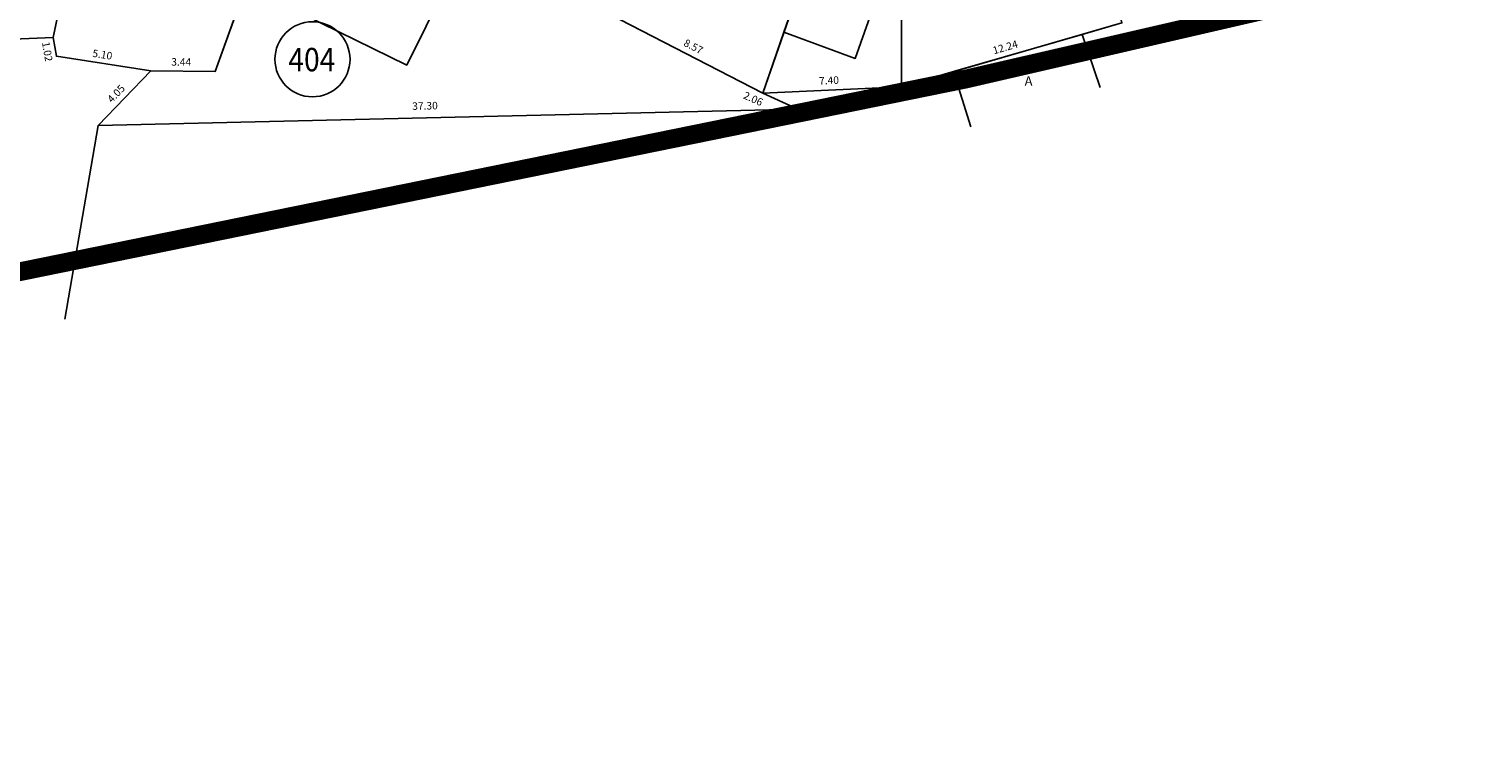
# Model space of a CAD drawing. Extents: x 189505 to 190231, y 1666802 to 1667146.
# Drawn here: x 189961 to 190039, y 1666802 to 1666840 of the extents above; entities that cross this region are included whole.
import ezdxf
from ezdxf.enums import TextEntityAlignment as Align

# ---------------------------------------------------------------- set-up
doc = ezdxf.new("R2010")
doc.units = 0
doc.header["$LTSCALE"] = 4
doc.header["$MEASUREMENT"] = 0
doc.linetypes.add('LIN0', pattern=[0])
for name, color, linetype in [('POLIGONO', 241, 'CONTINUOUS'), ('T-AREA-LOTES', 1, 'CONTINUOUS'), ('T-DIM', 70, 'CONTINUOUS'), ('T-DIVIS-LOTES', 140, 'CONTINUOUS'), ('T-EDIF-ALV', 5, 'CONTINUOUS'), ('T-NLOTES', 7, 'LIN0'), ('T-TEXTP', 7, 'CONTINUOUS')]:
    doc.layers.add(name, color=color, linetype=linetype)
doc.styles.add('MEDIDAS', font='ROMANS.SHX', dxfattribs={"height": 0.4})
doc.styles.add('ROMAND', font='ROMAND')

msp = doc.modelspace()

# ---------------------------------------------------------------- linework, layer by layer
at = {"layer": 'POLIGONO', "const_width": 1}
msp.add_lwpolyline([(189843.063, 1666802.923), (190011.311, 1666837.207), (190098.571, 1666857.341), (190121.354, 1666861.349), (190144.443, 1666906.271), (190150.144, 1666916.775), (190176.317, 1666975.816), (190182.384, 1666991.123), (190208.589, 1667051.377), (190221.852, 1667090.239), (190221.422, 1667094.575), (190167.263, 1667094.559), (190117.044, 1667095.466), (190046.842, 1667096.932), (189965.907, 1667099.793), (189852.944, 1667100.448), (189779.185, 1667105.16)], dxfattribs=at)
at = {"layer": 'T-AREA-LOTES'}
for points in [[(189945.627, 1666838.698), (189962.641, 1666839.418), (189965.872, 1666854.834), (189966.661, 1666857.869), (189963.193, 1666863.017), (189950.79, 1666860.517), (189950.712, 1666860.198), (189943.981, 1666859.068), (189944.159, 1666851.434), (189944.588, 1666851.32)], [(189965.872, 1666854.834), (189972.662, 1666852.2), (189975.984, 1666850.72), (189971.285, 1666837.605), (189967.849, 1666837.638), (189962.813, 1666838.418), (189962.641, 1666839.418)], [(189992.847, 1666840.382), (189975.984, 1666850.72), (189971.285, 1666837.605), (189967.849, 1666837.638), (189965.047, 1666834.718), (190002.338, 1666835.593), (190000.456, 1666836.44)], [(190017.219, 1666850.363), (190007.863, 1666849.296), (190007.847, 1666836.79), (190019.599, 1666840.195), (190017.34, 1666849.414)], [(190005.227, 1666848.891), (189994.9, 1666847.723), (189992.847, 1666840.382), (190000.456, 1666836.44), (190003.261, 1666844.478)], [(190007.863, 1666849.296), (190005.227, 1666848.891), (190003.261, 1666844.478), (190000.456, 1666836.44), (190007.847, 1666836.79)]]:
    msp.add_lwpolyline(points, close=True, dxfattribs=at)
at = {"layer": 'T-DIVIS-LOTES'}
for p, q in [((189962.641, 1666839.418), (189965.872, 1666854.834)), ((189975.984, 1666850.72), (189971.285, 1666837.605)), ((190007.863, 1666849.296), (190007.847, 1666836.79)), ((190000.456, 1666836.44), (189992.847, 1666840.382)), ((190017.487, 1666839.583), (190019.599, 1666840.195)), ((189945.627, 1666838.698), (189962.641, 1666839.418)), ((189962.641, 1666839.418), (189962.813, 1666838.418)), ((190000.456, 1666836.44), (190001.583, 1666839.707)), ((189962.813, 1666838.418), (189967.849, 1666837.638)), ((189967.849, 1666837.638), (189965.047, 1666834.718)), ((189971.285, 1666837.605), (189967.849, 1666837.638)), ((190007.847, 1666836.79), (190010.63, 1666837.597)), ((190007.847, 1666836.79), (190000.456, 1666836.44)), ((190002.338, 1666835.593), (190000.456, 1666836.44)), ((189965.047, 1666834.718), (190002.338, 1666835.593)), ((189965.047, 1666834.718), (189963.263, 1666824.392))]:
    msp.add_line(p, q, dxfattribs=at)
at = {"layer": 'T-EDIF-ALV'}
for p, q in [((190010.63, 1666837.597), (190017.487, 1666839.583)), ((190017.487, 1666839.583), (190018.433, 1666836.749)), ((190010.63, 1666837.597), (190011.547, 1666834.659))]:
    msp.add_line(p, q, dxfattribs=at)
for points in [[(189977.313, 1666847.823), (189984.598, 1666844.232), (189981.49, 1666837.945), (189974.205, 1666841.536)], [(190003.261, 1666844.478), (190001.583, 1666839.707), (190005.388, 1666838.3), (190007.066, 1666843.071)]]:
    msp.add_lwpolyline(points, close=True, dxfattribs=at)
at = {"layer": 'T-NLOTES', "color": 1, "linetype": 'LIN0'}
msp.add_circle((189976.463, 1666838.253), 2, dxfattribs=at)

# ---------------------------------------------------------------- texts
at = {"layer": 'T-DIM', "color": 70, "style": 'MEDIDAS'}
for s, rotation, p in [('1.02', 279.75729, (189962.046, 1666839.152)), ('5.10', 351.19682, (189964.713, 1666838.389)), ('8.57', 332.61582, (189996.205, 1666838.999)), ('12.24', 16.15605, (190012.784, 1666838.516)), ('3.44', 359.45645, (189968.935, 1666837.917)), ('7.40', 2.71125, (190003.47, 1666836.9)), ('4.05', 46.17625, (189965.774, 1666835.9)), ('2.06', 335.7782, (189999.384, 1666836.184)), ('37.30', 1.34552, (189981.782, 1666835.554))]:
    msp.add_text(s, height=0.4, rotation=rotation, dxfattribs=at).set_placement(p)
at = {"layer": 'T-NLOTES', "color": 3, "style": 'ROMAND', "width": 0.724138}
msp.add_text('404', height=1.25, dxfattribs=at).set_placement((189975.179, 1666837.612), (189977.679, 1666837.612), align=Align.FIT)
at = {"layer": 'T-TEXTP', "color": 7, "style": 'ROMAND'}
msp.add_text('A', height=0.5, dxfattribs=at).set_placement((190014.418, 1666836.846))

doc.saveas('drawing.dxf')
